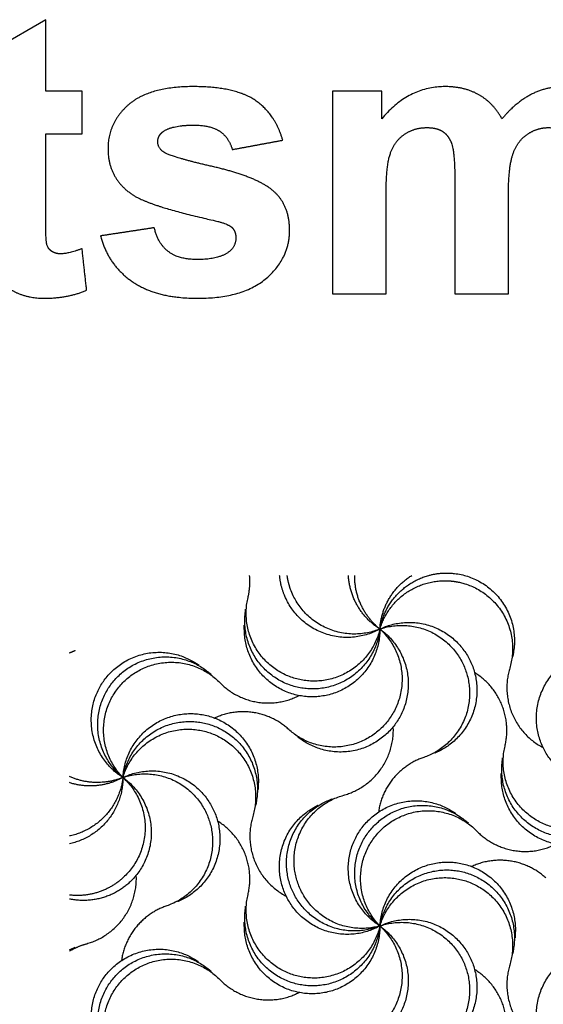
# Model space of a CAD drawing. Units: millimetres. Extents: x -453 to 437, y -483 to 507.
# Drawn here: x -75 to -30, y 422 to 507 of the extents above; entities that cross this region are included whole.
import ezdxf

# ---------------------------------------------------------------- set-up
doc = ezdxf.new("R2010")
doc.units = ezdxf.units.MM
doc.layers.add('Default', color=7, linetype='Continuous', true_color=0x000000)

msp = doc.modelspace()

# ---------------------------------------------------------------- linework, layer by layer
at = {"layer": 'Default', "color": 5, "true_color": 0x0000ff}
for p, q in [((-73.084, 506.594), (-77.7, 503.909)), ((-73.084, 500.455), (-73.084, 506.594)), ((-69.94, 500.455), (-73.084, 500.455)), ((-69.94, 496.788), (-69.94, 500.455)), ((-44.205, 500.455), (-48.445, 500.455)), ((-48.445, 500.455), (-48.445, 483.069)), ((-44.205, 498.081), (-44.205, 500.455)), ((-73.084, 489.781), (-73.084, 496.788)), ((-73.084, 496.788), (-69.94, 496.788)), ((-43.845, 483.069), (-43.845, 491.516)), ((-48.445, 483.069), (-43.845, 483.069))]:
    msp.add_line(p, q, dxfattribs=at)
for points, knots in [([(-52.718, 496.248), (-53.373, 498.523), (-55.108, 499.685), (-56.844, 500.848), (-60.412, 500.848), (-64.161, 500.848), (-65.946, 499.309), (-67.73, 497.77), (-67.73, 495.511), (-67.73, 493.006), (-65.668, 491.598), (-64.178, 490.583), (-58.612, 489.355), (-57.417, 489.077), (-57.073, 488.75)], [-25, -25, -25, -24, -24, -23, -23, -22, -22, -21, -21, -20, -20, -19, -19, -18, -18, -18]), ([(-33.875, 498.081), (-34.661, 499.473), (-35.889, 500.16), (-37.116, 500.848), (-38.786, 500.848), (-41.929, 500.848), (-44.205, 498.081)], [-5, -5, -5, -4, -4, -3, -3, -2, -2, -2]), ([(-22.874, 494.185), (-22.874, 496.673), (-23.348, 497.786), (-24.003, 499.293), (-25.329, 500.07), (-26.655, 500.848), (-28.571, 500.848), (-30.077, 500.848), (-31.403, 500.16), (-32.729, 499.473), (-33.875, 498.081)], [-10, -10, -10, -9, -9, -8, -8, -7, -7, -6, -6, -5, -5, -5]), ([(-62.934, 497.033), (-62.148, 497.541), (-60.331, 497.541), (-58.89, 497.541), (-58.112, 497.001), (-57.335, 496.46), (-57.056, 495.445)], [-29, -29, -29, -28, -28, -27, -27, -26, -26, -26]), ([(-43.845, 491.516), (-43.845, 494.021), (-43.477, 495.102), (-43.108, 496.182), (-42.257, 496.755), (-41.406, 497.328), (-40.341, 497.328), (-39.457, 497.328), (-38.942, 496.968), (-38.426, 496.608), (-38.18, 495.871), (-37.935, 495.134), (-37.935, 492.597)], [-27, -27, -27, -26, -26, -25, -25, -24, -24, -23, -23, -22, -22, -21, -21, -21]), ([(-33.335, 491.418), (-33.335, 493.874), (-32.958, 495.012), (-32.582, 496.149), (-31.73, 496.739), (-30.879, 497.328), (-29.913, 497.328), (-28.587, 497.328), (-27.949, 496.346), (-27.474, 495.593), (-27.474, 493.006)], [-18, -18, -18, -17, -17, -16, -16, -15, -15, -14, -14, -13, -13, -13]), ([(-68.369, 488.029), (-67.73, 485.557), (-65.659, 484.117), (-63.588, 482.676), (-60.036, 482.676), (-56.123, 482.676), (-54.126, 484.395), (-52.129, 486.114), (-52.129, 488.504), (-52.129, 490.698), (-53.569, 491.926), (-55.026, 493.137), (-58.702, 493.972), (-62.377, 494.807), (-62.999, 495.265), (-63.457, 495.609), (-63.457, 496.1), (-63.457, 496.673), (-62.934, 497.033)], [-38, -38, -38, -37, -37, -36, -36, -35, -35, -34, -34, -33, -33, -32, -32, -31, -31, -30, -30, -29, -29, -29]), ([(-69.957, 486.932), (-71.168, 486.49), (-71.807, 486.49), (-72.265, 486.49), (-72.584, 486.72), (-72.904, 486.949), (-72.994, 487.301), (-73.084, 487.653), (-73.084, 489.781)], [-20, -20, -20, -19, -19, -18, -18, -17, -17, -16, -16, -16]), ([(-57.351, 486.654), (-58.251, 485.999), (-60.036, 485.999), (-61.657, 485.999), (-62.557, 486.695), (-63.457, 487.391), (-63.752, 488.733)], [-16, -16, -16, -15, -15, -14, -14, -13, -13, -13]), ([(-57.073, 488.75), (-56.745, 488.406), (-56.745, 487.882), (-56.745, 487.112), (-57.351, 486.654)], [-18, -18, -18, -17, -17, -16, -16, -16]), ([(-77.553, 485.967), (-77.373, 484.837), (-76.906, 484.174), (-76.44, 483.511), (-75.441, 483.093), (-74.442, 482.676), (-73.198, 482.676), (-71.168, 482.676), (-69.564, 483.364)], [-25, -25, -25, -24, -24, -23, -23, -22, -22, -21, -21, -21])]:
    msp.add_open_spline(points, degree=2, knots=knots, dxfattribs=at)
for points in [[(-57.056, 495.445), (-54.887, 495.846), (-52.718, 496.248)], [(-37.935, 492.597), (-37.935, 487.833), (-37.935, 483.069)], [(-33.335, 483.069), (-33.335, 487.243), (-33.335, 491.418)], [(-63.752, 488.733), (-66.06, 488.381), (-68.369, 488.029)], [(-69.564, 483.364), (-69.76, 485.148), (-69.957, 486.932)], [(-37.935, 483.069), (-35.635, 483.069), (-33.335, 483.069)]]:
    msp.add_open_spline(points, degree=2, dxfattribs=at)
for points, weights, knots in [([(-40.182, 458.878), (-38.915, 459.227), (-37.621, 458.998), (-31.887, 457.982), (-32.902, 452.248)], [0.878939679624, 0.914526630239, 1, 0.707106781231, 1], [-4.284371, -4.284371, -4.284371, -3.932527, -3.932527, -2.726856, -2.726856, -2.726856]), ([(-44.371, 454.278), (-49.47, 451.465), (-52.283, 456.564), (-52.88, 457.646), (-52.986, 458.878)], [1, 0.707106781231, 1, 0.919197417187, 0.882978026956], [-5.138198, -5.138198, -5.138198, -3.932527, -3.932527, -3.59991, -3.59991, -3.59991]), ([(-44.371, 454.278), (-49.763, 452.079), (-51.963, 457.471), (-52.24, 458.151), (-52.34, 458.878)], [1, 0.707106781231, 1, 0.950379416036, 0.917571801408], [-5.138198, -5.138198, -5.138198, -3.932527, -3.932527, -3.728268, -3.728268, -3.728268]), ([(-38.794, 458.425), (-37.937, 458.425), (-37.117, 458.179), (-31.54, 456.502), (-33.217, 450.925)], [0.907675396286, 0.942581387468, 1, 0.707106781231, 1], [-4.168886, -4.168886, -4.168886, -3.932527, -3.932527, -2.726856, -2.726856, -2.726856]), ([(-44.371, 454.278), (-45.719, 448.613), (-51.385, 449.961), (-57.05, 451.309), (-55.702, 456.975)], [1, 0.707106781231, 1, 0.707106781231, 1], [-5.138198, -5.138198, -5.138198, -3.932527, -3.932527, -2.726856, -2.726856, -2.726856]), ([(-44.371, 454.278), (-45.05, 448.494), (-50.834, 449.173), (-56.618, 449.852), (-55.939, 455.636)], [1, 0.707106781231, 1, 0.707106781231, 1], [-5.138198, -5.138198, -5.138198, -3.932527, -3.932527, -2.726856, -2.726856, -2.726856]), ([(-44.371, 454.278), (-39.116, 456.789), (-36.606, 451.534), (-34.095, 446.279), (-39.35, 443.769)], [1, 0.707106781231, 1, 0.707106781231, 1], [-5.138198, -5.138198, -5.138198, -3.932527, -3.932527, -2.726856, -2.726856, -2.726856]), ([(-44.371, 454.278), (-44.371, 448.454), (-50.195, 448.454), (-56.019, 448.454), (-56.019, 454.278)], [1, 0.707106781231, 1, 0.707106781231, 1], [-5.138198, -5.138198, -5.138198, -3.932527, -3.932527, -2.726856, -2.726856, -2.726856]), ([(-44.371, 454.278), (-40.062, 450.361), (-43.979, 446.051), (-47.896, 441.742), (-52.206, 445.659)], [1, 0.707106781231, 1, 0.707106781231, 1], [-5.138198, -5.138198, -5.138198, -3.932527, -3.932527, -2.726856, -2.726856, -2.726856]), ([(-44.371, 454.278), (-39.634, 450.89), (-43.023, 446.153), (-46.411, 441.417), (-51.148, 444.805)], [1, 0.707106781231, 1, 0.707106781231, 1], [-5.138198, -5.138198, -5.138198, -3.932527, -3.932527, -2.726856, -2.726856, -2.726856]), ([(-44.371, 454.278), (-38.859, 456.159), (-36.978, 450.648), (-35.097, 445.136), (-40.609, 443.255)], [1, 0.707106781231, 1, 0.707106781231, 1], [-5.138198, -5.138198, -5.138198, -3.932527, -3.932527, -2.726856, -2.726856, -2.726856]), ([(-66.449, 441.531), (-71.376, 444.637), (-68.27, 449.564), (-65.164, 454.49), (-60.237, 451.384)], [1, 0.707106781231, 1, 0.707106781231, 1], [-5.138198, -5.138198, -5.138198, -3.932527, -3.932527, -2.726856, -2.726856, -2.726856]), ([(-66.449, 441.531), (-70.98, 445.19), (-67.321, 449.721), (-63.662, 454.252), (-59.131, 450.593)], [1, 0.707106781231, 1, 0.707106781231, 1], [-5.138198, -5.138198, -5.138198, -3.932527, -3.932527, -2.726856, -2.726856, -2.726856]), ([(-66.449, 441.531), (-70.523, 445.693), (-66.361, 449.767), (-62.199, 453.84), (-58.125, 449.678)], [1, 0.707106781231, 1, 0.707106781231, 1], [-5.138198, -5.138198, -5.138198, -3.932527, -3.932527, -2.726856, -2.726856, -2.726856]), ([(-22.293, 441.531), (-27.392, 438.718), (-30.205, 443.817), (-33.018, 448.917), (-27.919, 451.73)], [1, 0.707106781231, 1, 0.707106781231, 1], [-5.138198, -5.138198, -5.138198, -3.932527, -3.932527, -2.726856, -2.726856, -2.726856]), ([(-66.449, 441.531), (-66.11, 447.345), (-60.296, 447.005), (-54.482, 446.665), (-54.822, 440.851)], [1, 0.707106781231, 1, 0.707106781231, 1], [-5.138198, -5.138198, -5.138198, -3.932527, -3.932527, -2.726856, -2.726856, -2.726856]), ([(-66.449, 441.531), (-65.434, 447.266), (-59.7, 446.251), (-53.965, 445.235), (-54.98, 439.501)], [1, 0.707106781231, 1, 0.707106781231, 1], [-5.138198, -5.138198, -5.138198, -3.932527, -3.932527, -2.726856, -2.726856, -2.726856]), ([(-66.449, 441.531), (-64.773, 447.108), (-59.196, 445.432), (-53.618, 443.755), (-55.295, 438.178)], [1, 0.707106781231, 1, 0.707106781231, 1], [-5.138198, -5.138198, -5.138198, -3.932527, -3.932527, -2.726856, -2.726856, -2.726856]), ([(-22.293, 441.531), (-23.641, 435.866), (-29.306, 437.214), (-34.972, 438.562), (-33.624, 444.228)], [1, 0.707106781231, 1, 0.707106781231, 1], [-5.138198, -5.138198, -5.138198, -3.932527, -3.932527, -2.726856, -2.726856, -2.726856]), ([(-22.293, 441.531), (-22.971, 435.747), (-28.755, 436.426), (-34.539, 437.105), (-33.861, 442.889)], [1, 0.707106781231, 1, 0.707106781231, 1], [-5.138198, -5.138198, -5.138198, -3.932527, -3.932527, -2.726856, -2.726856, -2.726856]), ([(-66.449, 441.531), (-62.14, 437.614), (-66.057, 433.304), (-68.073, 431.087), (-71.049, 431.438)], [1, 0.707106781231, 1, 0.824303016055, 0.859395686422], [-5.138198, -5.138198, -5.138198, -3.932527, -3.932527, -3.209285, -3.209285, -3.209285]), ([(-66.449, 441.531), (-61.713, 438.143), (-65.101, 433.406), (-67.32, 430.305), (-71.049, 431.098)], [1, 0.707106781231, 1, 0.786658819365, 0.884109807603], [-5.138198, -5.138198, -5.138198, -3.932527, -3.932527, -3.054326, -3.054326, -3.054326]), ([(-66.449, 441.531), (-61.195, 444.042), (-58.684, 438.787), (-56.173, 433.532), (-61.428, 431.022)], [1, 0.707106781231, 1, 0.707106781231, 1], [-5.138198, -5.138198, -5.138198, -3.932527, -3.932527, -2.726856, -2.726856, -2.726856]), ([(-66.449, 441.531), (-60.938, 443.412), (-59.057, 437.901), (-57.176, 432.389), (-62.687, 430.508)], [1, 0.707106781231, 1, 0.707106781231, 1], [-5.138198, -5.138198, -5.138198, -3.932527, -3.932527, -2.726856, -2.726856, -2.726856]), ([(-22.293, 441.531), (-22.293, 435.707), (-28.116, 435.707), (-33.94, 435.707), (-33.94, 441.531)], [1, 0.707106781231, 1, 0.707106781231, 1], [-5.138198, -5.138198, -5.138198, -3.932527, -3.932527, -2.726856, -2.726856, -2.726856]), ([(-44.371, 428.784), (-49.983, 427.228), (-51.539, 432.84), (-53.095, 438.452), (-47.483, 440.008)], [1, 0.707106781231, 1, 0.707106781231, 1], [-5.138198, -5.138198, -5.138198, -3.932527, -3.932527, -2.726856, -2.726856, -2.726856]), ([(-44.371, 428.784), (-49.47, 425.971), (-52.283, 431.07), (-55.097, 436.17), (-49.997, 438.983)], [1, 0.707106781231, 1, 0.707106781231, 1], [-5.138198, -5.138198, -5.138198, -3.932527, -3.932527, -2.726856, -2.726856, -2.726856]), ([(-44.371, 428.784), (-49.763, 426.585), (-51.963, 431.977), (-54.163, 437.369), (-48.77, 439.569)], [1, 0.707106781231, 1, 0.707106781231, 1], [-5.138198, -5.138198, -5.138198, -3.932527, -3.932527, -2.726856, -2.726856, -2.726856]), ([(-44.371, 428.784), (-49.297, 431.89), (-46.191, 436.817), (-43.085, 441.743), (-38.159, 438.637)], [1, 0.707106781231, 1, 0.707106781231, 1], [-5.138198, -5.138198, -5.138198, -3.932527, -3.932527, -2.726856, -2.726856, -2.726856]), ([(-44.371, 428.784), (-48.902, 432.443), (-45.243, 436.974), (-41.584, 441.505), (-37.053, 437.846)], [1, 0.707106781231, 1, 0.707106781231, 1], [-5.138198, -5.138198, -5.138198, -3.932527, -3.932527, -2.726856, -2.726856, -2.726856]), ([(-44.371, 428.784), (-48.444, 432.946), (-44.282, 437.02), (-40.12, 441.093), (-36.047, 436.931)], [1, 0.707106781231, 1, 0.707106781231, 1], [-5.138198, -5.138198, -5.138198, -3.932527, -3.932527, -2.726856, -2.726856, -2.726856]), ([(-44.371, 428.784), (-44.031, 434.598), (-38.217, 434.258), (-32.403, 433.918), (-32.743, 428.104)], [1, 0.707106781231, 1, 0.707106781231, 1], [-5.138198, -5.138198, -5.138198, -3.932527, -3.932527, -2.726856, -2.726856, -2.726856]), ([(-44.371, 428.784), (-43.356, 434.519), (-37.621, 433.504), (-31.887, 432.488), (-32.902, 426.754)], [1, 0.707106781231, 1, 0.707106781231, 1], [-5.138198, -5.138198, -5.138198, -3.932527, -3.932527, -2.726856, -2.726856, -2.726856]), ([(-44.371, 428.784), (-42.694, 434.361), (-37.117, 432.685), (-31.54, 431.008), (-33.217, 425.431)], [1, 0.707106781231, 1, 0.707106781231, 1], [-5.138198, -5.138198, -5.138198, -3.932527, -3.932527, -2.726856, -2.726856, -2.726856]), ([(-44.371, 428.784), (-45.719, 423.119), (-51.385, 424.467), (-57.05, 425.815), (-55.702, 431.481)], [1, 0.707106781231, 1, 0.707106781231, 1], [-5.138198, -5.138198, -5.138198, -3.932527, -3.932527, -2.726856, -2.726856, -2.726856]), ([(-44.371, 428.784), (-45.05, 423), (-50.834, 423.679), (-56.618, 424.358), (-55.939, 430.142)], [1, 0.707106781231, 1, 0.707106781231, 1], [-5.138198, -5.138198, -5.138198, -3.932527, -3.932527, -2.726856, -2.726856, -2.726856]), ([(-44.371, 428.784), (-44.371, 422.96), (-50.195, 422.96), (-56.019, 422.96), (-56.019, 428.784)], [1, 0.707106781231, 1, 0.707106781231, 1], [-5.138198, -5.138198, -5.138198, -3.932527, -3.932527, -2.726856, -2.726856, -2.726856]), ([(-44.371, 428.784), (-40.062, 424.867), (-43.979, 420.557), (-47.896, 416.248), (-52.206, 420.165)], [1, 0.707106781231, 1, 0.707106781231, 1], [-5.138198, -5.138198, -5.138198, -3.932527, -3.932527, -2.726856, -2.726856, -2.726856]), ([(-44.371, 428.784), (-39.634, 425.396), (-43.023, 420.659), (-46.411, 415.923), (-51.148, 419.311)], [1, 0.707106781231, 1, 0.707106781231, 1], [-5.138198, -5.138198, -5.138198, -3.932527, -3.932527, -2.726856, -2.726856, -2.726856]), ([(-44.371, 428.784), (-39.116, 431.295), (-36.606, 426.04), (-34.095, 420.785), (-39.35, 418.275)], [1, 0.707106781231, 1, 0.707106781231, 1], [-5.138198, -5.138198, -5.138198, -3.932527, -3.932527, -2.726856, -2.726856, -2.726856]), ([(-44.371, 428.784), (-38.859, 430.665), (-36.978, 425.154), (-35.097, 419.642), (-40.609, 417.761)], [1, 0.707106781231, 1, 0.707106781231, 1], [-5.138198, -5.138198, -5.138198, -3.932527, -3.932527, -2.726856, -2.726856, -2.726856]), ([(-66.449, 416.037), (-71.376, 419.143), (-68.27, 424.07), (-65.164, 428.996), (-60.237, 425.89)], [1, 0.707106781231, 1, 0.707106781231, 1], [-5.138198, -5.138198, -5.138198, -3.932527, -3.932527, -2.726856, -2.726856, -2.726856]), ([(-66.449, 416.037), (-70.98, 419.696), (-67.321, 424.227), (-63.662, 428.758), (-59.131, 425.099)], [1, 0.707106781231, 1, 0.707106781231, 1], [-5.138198, -5.138198, -5.138198, -3.932527, -3.932527, -2.726856, -2.726856, -2.726856]), ([(-22.293, 416.037), (-27.392, 413.224), (-30.205, 418.323), (-33.018, 423.423), (-27.919, 426.236)], [1, 0.707106781231, 1, 0.707106781231, 1], [-5.138198, -5.138198, -5.138198, -3.932527, -3.932527, -2.726856, -2.726856, -2.726856]), ([(-66.449, 416.037), (-70.523, 420.199), (-66.361, 424.273), (-62.199, 428.346), (-58.125, 424.184)], [1, 0.707106781231, 1, 0.707106781231, 1], [-5.138198, -5.138198, -5.138198, -3.932527, -3.932527, -2.726856, -2.726856, -2.726856])]:
    msp.add_rational_spline(points, weights, degree=2, knots=knots, dxfattribs=at)
for points, weights in [([(-55.702, 456.975), (-55.478, 457.915), (-55.57, 458.878)], [1, 0.935653755689, 0.899580198425]), ([(-44.371, 454.278), (-46.911, 455.88), (-47.08, 458.878)], [1, 0.824009438409, 0.859513549855]), ([(-44.371, 454.278), (-46.569, 456.053), (-46.535, 458.878)], [1, 0.832691134871, 0.856525352319]), ([(-44.371, 454.278), (-43.73, 457.901), (-40.182, 458.878)], [1, 0.792580150991, 0.878939679624]), ([(-44.371, 454.278), (-44.195, 457.283), (-41.642, 458.878)], [1, 0.823652202058, 0.859658558095]), ([(-44.371, 454.278), (-43.124, 458.425), (-38.794, 458.425)], [1, 0.764525393763, 0.907675396286]), ([(-55.939, 455.636), (-55.919, 455.804), (-55.91, 455.972)], [1, 0.988124762224, 0.977212477929]), ([(-56.019, 454.278), (-56.019, 454.447), (-56.028, 454.616)], [1, 0.988124762199, 0.977212477883]), ([(-71.049, 452.23), (-70.95, 452.275), (-70.849, 452.316)], [0.985009361285, 0.992302376875, 1]), ([(-70.849, 452.316), (-70.692, 452.38), (-70.54, 452.453)], [1, 0.988124762224, 0.977212477929]), ([(-32.902, 452.248), (-32.931, 452.081), (-32.951, 451.914)], [1, 0.988124762199, 0.977212477883]), ([(-60.237, 451.384), (-60.095, 451.294), (-59.947, 451.212)], [1, 0.988124762224, 0.977212477929]), ([(-59.131, 450.593), (-59, 450.487), (-58.863, 450.388)], [1, 0.988124762215, 0.977212477911]), ([(-33.217, 450.925), (-34.599, 446.325), (-30.347, 444.092)], [1, 0.745374392161, 0.933464395346]), ([(-33.624, 444.228), (-32.648, 448.327), (-36.236, 450.535)], [1, 0.769422803906, 0.901884694704]), ([(-58.125, 449.678), (-55.131, 446.618), (-51.317, 448.564)], [1, 0.76658070403, 0.905205308227]), ([(-52.206, 445.659), (-55.063, 448.257), (-58.568, 446.635)], [1, 0.784528368146, 0.886087115629]), ([(-47.483, 440.008), (-43.006, 441.25), (-43.222, 445.891)], [1, 0.751632130861, 0.924486703601]), ([(-51.148, 444.805), (-51.285, 444.903), (-51.428, 444.993)], [1, 0.988124762224, 0.977212477929]), ([(-40.609, 443.255), (-43.995, 442.099), (-44.494, 438.557)], [1, 0.797161460404, 0.875268128834]), ([(-39.35, 443.769), (-39.502, 443.696), (-39.65, 443.614)], [1, 0.988124762199, 0.977212477883]), ([(-33.861, 442.889), (-33.841, 443.057), (-33.831, 443.225)], [1, 0.988124762199, 0.977212477883]), ([(-66.449, 441.531), (-68.768, 440.585), (-71.049, 441.617)], [1, 0.848836155965, 0.853705338843]), ([(-66.449, 441.531), (-66.939, 437.362), (-71.049, 436.508)], [1, 0.770065793092, 0.901148749562]), ([(-66.449, 441.531), (-68.653, 440.315), (-71.049, 441.087)], [1, 0.848156899953, 0.853752248831]), ([(-66.449, 441.531), (-66.449, 436.826), (-71.049, 435.838)], [1, 0.749273641603, 0.927807523912]), ([(-33.94, 441.531), (-33.94, 441.7), (-33.95, 441.869)], [1, 0.988124762224, 0.977212477929]), ([(-54.822, 440.851), (-54.832, 440.683), (-54.832, 440.514)], [1, 0.988124762224, 0.977212477929]), ([(-48.77, 439.569), (-48.614, 439.633), (-48.461, 439.706)], [1, 0.988124762199, 0.977212477883]), ([(-54.98, 439.501), (-55.01, 439.334), (-55.03, 439.167)], [1, 0.988124762224, 0.977212477929]), ([(-49.997, 438.983), (-49.849, 439.064), (-49.706, 439.154)], [1, 0.988124762224, 0.977212477929]), ([(-55.295, 438.178), (-56.678, 433.578), (-52.426, 431.345)], [1, 0.745374392161, 0.933464395346]), ([(-38.159, 438.637), (-38.016, 438.547), (-37.868, 438.465)], [1, 0.988124762199, 0.977212477883]), ([(-55.702, 431.481), (-54.727, 435.58), (-58.315, 437.788)], [1, 0.769422803906, 0.901884694704]), ([(-37.053, 437.846), (-36.922, 437.74), (-36.784, 437.641)], [1, 0.988124762199, 0.977212477883]), ([(-36.047, 436.931), (-33.052, 433.871), (-29.239, 435.817)], [1, 0.76658070403, 0.905205308227]), ([(-30.127, 432.912), (-32.985, 435.51), (-36.489, 433.888)], [1, 0.784528368146, 0.886087115629]), ([(-69.562, 427.261), (-65.085, 428.503), (-65.301, 433.144)], [1, 0.751632130861, 0.924486703601]), ([(-62.687, 430.508), (-66.073, 429.352), (-66.573, 425.81)], [1, 0.797161460404, 0.875268128834]), ([(-61.428, 431.022), (-61.581, 430.949), (-61.729, 430.867)], [1, 0.988124762199, 0.977212477883]), ([(-55.939, 430.142), (-55.919, 430.31), (-55.91, 430.478)], [1, 0.988124762215, 0.977212477911]), ([(-56.019, 428.784), (-56.019, 428.953), (-56.028, 429.122)], [1, 0.988124762224, 0.977212477929]), ([(-32.743, 428.104), (-32.753, 427.936), (-32.753, 427.767)], [1, 0.988124762224, 0.977212477929]), ([(-71.049, 426.614), (-70.351, 427.042), (-69.562, 427.261)], [0.910608131854, 0.944961669254, 1]), ([(-70.849, 426.822), (-70.692, 426.886), (-70.54, 426.959)], [1, 0.988124762199, 0.977212477883]), ([(-71.049, 426.736), (-70.95, 426.781), (-70.849, 426.822)], [0.985009361285, 0.992302376875, 1]), ([(-32.902, 426.754), (-32.931, 426.587), (-32.951, 426.42)], [1, 0.988124762199, 0.977212477883]), ([(-60.237, 425.89), (-60.095, 425.8), (-59.947, 425.718)], [1, 0.988124762199, 0.977212477883]), ([(-33.217, 425.431), (-34.599, 420.831), (-30.347, 418.598)], [1, 0.745374392161, 0.933464395346]), ([(-59.131, 425.099), (-59, 424.993), (-58.863, 424.894)], [1, 0.988124762199, 0.977212477883]), ([(-33.624, 418.734), (-32.648, 422.833), (-36.236, 425.041)], [1, 0.769422803906, 0.901884694704]), ([(-58.125, 424.184), (-55.131, 421.124), (-51.317, 423.07)], [1, 0.76658070403, 0.905205308227])]:
    msp.add_rational_spline(points, weights, degree=2, dxfattribs=at)

doc.saveas('drawing.dxf')
